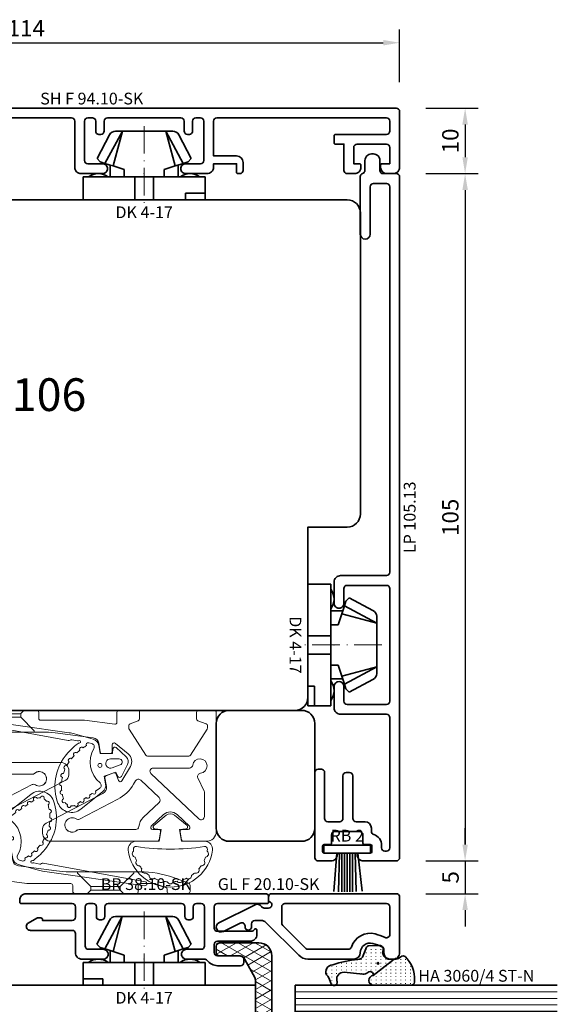
# Model space of a CAD drawing. Units: millimetres. Extents: x -1571 to 6556, y -7671 to 93.
# Drawn here: x 1887 to 1969, y -6770 to -6619 of the extents above; entities that cross this region are included whole.
import ezdxf
from ezdxf.enums import TextEntityAlignment as Align

# ---------------------------------------------------------------- set-up
doc = ezdxf.new("R2010")
doc.units = ezdxf.units.MM
doc.linetypes.add('FTV_Mittellinie', pattern=[6.3, 4.2, -1.05, 0, -1.05])
doc.layers.get('Defpoints').update_dxf_attribs({"color": 141})
for name, color, linetype, lineweight in [('FTV_00_Artikelnummern', 6, 'Continuous', 35), ('FTV_00_Bemaßungen', 3, 'Continuous', 25), ('FTV_00_Bemaßungen_Detail', 3, 'Continuous', 25), ('FTV_00_Schraffuren__Dichtungen', 8, 'Continuous', 18), ('FTV_01_Holz__Fenster', 43, 'Continuous', 35), ('FTV_02_Glas', 140, 'Continuous', 35), ('FTV_03_Aluminium__Systemprofile', 240, 'Continuous', 35), ('FTV_05_Dichtungen', 154, 'Continuous', 35), ('FTV_06_Kunststoff', 4, 'Continuous', 35), ('FTV_99_Sonstiges', 23, 'Continuous', 18), ('FTV__Bearbeitungen', 9, 'Continuous', 18), ('FTV__Mittellinien', 8, 'FTV_Mittellinie', 18)]:
    doc.layers.add(name, color=color, linetype=linetype, lineweight=lineweight)
doc.styles.add('FT_2020_01.8', font='tahoma.ttf', dxfattribs={"height": 1.8})
doc.styles.add('FT_2020_02.5', font='tahoma.ttf', dxfattribs={"height": 2.5})
doc.styles.add('FTV_005.0', font='tahoma.ttf', dxfattribs={"height": 5})
doc.dimstyles.new('FT_1zu1', dxfattribs={"dimtxt": 2.5, "dimasz": 2.5, "dimexe": 2, "dimexo": 4, "dimtad": 1, "dimtxsty": 'FT_2020_02.5', "dimcen": 2.5, "dimclrt": 6, "dimadec": 0, "dimazin": 0, "dimtfac": 1, "dimtix": 1, "dimtmove": 0, "dimatfit": 0, "dimfxl": 1, "dimtfill": 1, "dimarcsym": 0})
doc.dimstyles.new('FTV_Fenster_IV78', dxfattribs={"dimscale": 2, "dimtxt": 2.5, "dimasz": 2.5, "dimexe": 2, "dimexo": 4, "dimtad": 0, "dimtih": 1, "dimdec": 1, "dimrnd": 0.5, "dimtxsty": 'FTV_005.0', "dimblk": 'NONE', "dimblk1": 'NONE', "dimblk2": 'NONE', "dimcen": 2.5, "dimse1": 1, "dimse2": 1, "dimsd1": 1, "dimsd2": 1, "dimclrt": 6, "dimadec": 0, "dimazin": 0, "dimtfac": 1, "dimtix": 1, "dimtmove": 2, "dimatfit": 0, "dimldrblk": 'NONE', "dimfxl": 1, "dimtfill": 1, "dimarcsym": 0})

# ---------------------------------------------------------------- blocks, each defined once
blk = doc.blocks.new('A$C43FF53F7')
at = {"layer": 'FTV_99_Sonstiges', "ltscale": 0.5}
blk.add_line((-51.87, -34.35), (-51.87, -29.85), dxfattribs=at)
for points in [[(-45.92, -4.19, 0.256291), (-46.06, -3.94), (-50.05, -1.4, 0.142766), (-50.21, -1.35), (-50.61, -1.35, 0.314683), (-50.89, -1.55), (-51.35, -2.8, -0.315299), (-51.63, -3), (-52.62, -3, -0.414214), (-52.92, -2.7), (-52.92, -0.3, -0.414214), (-52.62, 0), (-34.42, 0, -0.414214), (-32.92, -1.5), (-32.92, -4.99, -0.364318), (-33.17, -5.28), (-34.37, -5.5, -0.465934), (-34.72, -5.2), (-34.72, -4.3, 0.677695), (-35.24, -4.09), (-37.01, -5.97, 0.397675), (-37.01, -8.03), (-35.24, -9.91, 0.679299), (-34.72, -9.7), (-34.72, -8.8, -0.466681), (-34.37, -8.5), (-33.17, -8.72, -0.363623), (-32.92, -9.01), (-32.92, -25.25, -0.414214), (-34.17, -26.5), (-34.81, -26.5, -0.279675), (-35.7, -25.96), (-40.22, -17.29, 0.327477), (-41.28, -16.77), (-42.61, -17, -0.36397), (-42.94, -16.81), (-43.36, -15.66, -0.414214), (-43.18, -15.28), (-42.22, -14.93, 0.633298), (-42.17, -14.39), (-44.35, -13.1, 0.369626), (-46.27, -13.44), (-47.88, -15.39, 0.633571), (-47.64, -15.89), (-46.62, -15.89, -0.414214), (-46.32, -16.19), (-46.32, -17.4, -0.364318), (-46.57, -17.7), (-47.91, -17.93, 0.327333), (-48.72, -18.79), (-49.49, -24.61, 0.032754), (-49.62, -26.57), (-49.62, -37.36, -0.087489), (-50.52, -42.49), (-51.37, -44.8, -0.315299), (-51.65, -45), (-52.62, -45, -0.414214), (-52.92, -44.7), (-52.92, -41.8, -0.414214), (-52.62, -41.5), (-52.29, -41.5, 0.315299), (-52.01, -41.3), (-51.44, -39.73, 0.087489), (-51.42, -39.63), (-51.42, -37.4, 0.414214), (-51.72, -37.1), (-52.62, -37.1, -0.414214), (-52.92, -36.8), (-52.92, -34.97, -0.19906), (-52.83, -34.76), (-52.51, -34.44, 0.19906), (-52.42, -34.23), (-52.42, -29.97, 0.198765), (-52.51, -29.76), (-52.83, -29.44, -0.198764), (-52.92, -29.23), (-52.92, -27.4, -0.414214), (-52.62, -27.1), (-51.72, -27.1, 0.414214), (-51.42, -26.8), (-51.42, -20.13, -0.033163), (-51.42, -20.09), (-50.81, -15.49, 0.453094), (-51.11, -15.15), (-52.62, -15.15, -0.414214), (-52.92, -14.85), (-52.92, -12, -0.414214), (-52.62, -11.7), (-51.63, -11.7, -0.315299), (-51.35, -11.9), (-50.89, -13.15, 0.315915), (-50.61, -13.35), (-50.21, -13.35, 0.142404), (-50.05, -13.3), (-46.06, -10.76, 0.256291), (-45.92, -10.51)], [(-43.26, -9.96), (-36.34, -2.64, 0.657958), (-36.71, -1.8), (-40.37, -1.8, 0.109518), (-40.58, -1.85), (-42.62, -2.8, -0.517412), (-43.33, -2.39, 2.080177), (-44.56, -3.59, -0.377964), (-44.12, -4.09), (-44.12, -9.62, 0.678497)], [(-31.56, -0.56, 0.453565), (-32.92, -1.75), (-32.92, -5.28), (-34.72, -5.6), (-34.81, -4.62, 0.672382), (-35.34, -4.46), (-36.89, -6.37, 0.356513), (-36.89, -7.63), (-35.34, -9.54, 0.672947), (-34.81, -9.38), (-34.72, -8.4), (-32.92, -8.72), (-32.92, -12.26, 0.453565), (-31.56, -13.44, 0.875595)], [(-32.12, -1.81, -0.500329), (-31.67, -1.35, -0.011868), (-31.4, -1.39, -0.684562), (-30.5, -1.63, -0.024521), (-29.98, -1.85, -0.684562), (-29.18, -2.31, -0.024521), (-28.73, -2.65, -0.684561), (-28.07, -3.31, -0.024521), (-27.73, -3.76, -0.684561), (-27.27, -4.56, -0.024521), (-27.05, -5.08, -0.684562), (-26.81, -5.98, -0.024521), (-26.74, -6.54, -0.684562), (-26.74, -7.47, -0.024521), (-26.81, -8.02, -0.684562), (-27.05, -8.92, -0.024521), (-27.27, -9.44, -0.684561), (-27.73, -10.25, -0.024521), (-28.07, -10.69, -0.684561), (-28.73, -11.35, -0.024521), (-29.18, -11.69, -0.684562), (-29.98, -12.15, -0.024521), (-30.5, -12.37, -0.684562), (-31.4, -12.61, -0.011868), (-31.67, -12.65, -0.500329), (-32.12, -12.19, 0.076136)], [(-42.16, -12.31), (-41.64, -12.61, -0.140224), (-39.37, -15.01), (-36.31, -20.89, -0.271373), (-36.34, -21.39, 2.026674), (-34.6, -21.27, -0.182676), (-34.72, -20.94), (-34.72, -12.29, 0.39211), (-35.18, -11.79, -0.186316), (-36.55, -11.14), (-38.86, -8.7, 0.430948), (-39.59, -8.7), (-42.27, -11.53, 0.481709)], [(-41.64, -12.61), (-42.16, -12.31, -0.481709), (-42.27, -11.53), (-39.59, -8.7, -0.430948), (-38.86, -8.7), (-36.55, -11.14, 0.186433), (-35.18, -11.79, -0.391563), (-34.72, -12.29), (-34.72, -20.94, 0.182824), (-34.59, -21.27, -2.024535), (-36.34, -21.39, 0.272214), (-36.31, -20.89), (-39.37, -15.01, 0.140224)], [(-47.57, -17.93), (-46.32, -17.7), (-46.32, -15.82), (-47.04, -15.76, -0.626045), (-47.24, -15.26), (-45.84, -13.76, -0.334185), (-44.65, -13.55), (-42.82, -14.48, -0.625849), (-42.83, -15.02), (-43.49, -15.32), (-42.85, -17.09), (-41.66, -16.88, -0.274763), (-40.52, -17.31), (-37.81, -20.69, -0.510995), (-38.77, -24.16, -0.256401), (-45.91, -23.08, -0.070128), (-47.88, -21.09, -0.205355), (-47.92, -20.93, 1.477541), (-48.28, -21.01, -0.203711), (-48.25, -21.16), (-48.44, -22.06, 0.244102), (-48.37, -22.32, -0.235073), (-48.3, -22.58), (-51.16, -38.18, -0.980178), (-51.75, -38.09), (-49.51, -22.46, -0.033876), (-49.34, -21.66), (-48.51, -18.78, -0.286744)], [(-45.52, -14.82, -0.83969), (-44.59, -14.65), (-44.13, -15.9, -1.191754), (-45.52, -16.15)], [(-46.84, -20.8, -1.016725), (-47.2, -20.32, -0.017173), (-47.54, -19.8, -0.677172), (-47.98, -19.46), (-47.84, -18.97, -0.489096), (-47.11, -18.68, 0.366684), (-41.84, -17.74, -0.497102), (-41.04, -17.78), (-40.59, -18.43, -1.000002), (-40.25, -18.92), (-39.96, -19.33, -0.999998), (-39.62, -19.83), (-39.34, -20.23, -1.000002), (-39, -20.73), (-38.71, -21.14, -1.063622), (-38.4, -21.65, -0.104524), (-38.33, -22.15, -1.131558), (-38.51, -22.72, -0.104524), (-38.85, -23.08, -1.078869), (-39.4, -23.32, -0.027116), (-40.09, -23.49, -1.023343), (-40.68, -23.58, -0.027116), (-41.38, -23.62, -1.023343), (-41.98, -23.59, -0.027116), (-42.68, -23.48, -1.023345), (-43.26, -23.34, -0.027116), (-43.92, -23.09, -1.023343), (-44.46, -22.83, -0.027116), (-45.06, -22.46, -1.020028), (-45.54, -22.1, -0.017173), (-46.01, -21.69, -1.016723), (-46.43, -21.27, -0.017173)]]:
    blk.add_lwpolyline(points, format="xyb", close=True, dxfattribs=at)
for points in [[(-49.62, -27.8), (-49.82, -27.8), (-51.87, -29.85), (-52.45, -29.85)], [(-49.62, -36.4), (-49.82, -36.4), (-51.87, -34.35), (-52.45, -34.35)]]:
    blk.add_lwpolyline(points, dxfattribs=at)
blk.add_circle((-44.52, -17.75), 0.3, dxfattribs=at)
blk = doc.blocks.new('A$C171849B0')
at = {"layer": 'FTV_99_Sonstiges', "ltscale": 0.5}
blk.add_line((-7.55, -34.35), (-7.55, -29.85), dxfattribs=at)
for points in [[(-13.5, -4.19, -0.256291), (-13.36, -3.94), (-9.37, -1.4, -0.142766), (-9.21, -1.35), (-8.81, -1.35, -0.314683), (-8.53, -1.55), (-8.07, -2.8, 0.315299), (-7.79, -3), (-6.8, -3, 0.414214), (-6.5, -2.7), (-6.5, -0.3, 0.414214), (-6.8, 0), (-25, 0, 0.414214), (-26.5, -1.5), (-26.5, -4.99, 0.364318), (-26.25, -5.28), (-25.05, -5.5, 0.465934), (-24.7, -5.2), (-24.7, -4.3, -0.677695), (-24.18, -4.09), (-22.41, -5.97, -0.397675), (-22.41, -8.03), (-24.18, -9.91, -0.679299), (-24.7, -9.7), (-24.7, -8.8, 0.466681), (-25.05, -8.5), (-26.25, -8.72, 0.363623), (-26.5, -9.01), (-26.5, -25.25, 0.414214), (-25.25, -26.5), (-24.61, -26.5, 0.279675), (-23.72, -25.96), (-19.2, -17.29, -0.327477), (-18.14, -16.77), (-16.81, -17, 0.36397), (-16.48, -16.81), (-16.06, -15.66, 0.414214), (-16.24, -15.28), (-17.2, -14.93, -0.633298), (-17.25, -14.39), (-15.07, -13.1, -0.369626), (-13.15, -13.44), (-11.54, -15.39, -0.633571), (-11.78, -15.89), (-12.8, -15.89, 0.414214), (-13.1, -16.19), (-13.1, -17.4, 0.364318), (-12.85, -17.7), (-11.51, -17.93, -0.327333), (-10.7, -18.79), (-9.93, -24.61, -0.032754), (-9.8, -26.57), (-9.8, -37.36, 0.087489), (-8.9, -42.49), (-8.05, -44.8, 0.315299), (-7.77, -45), (-6.8, -45, 0.414214), (-6.5, -44.7), (-6.5, -41.8, 0.414214), (-6.8, -41.5), (-7.13, -41.5, -0.315299), (-7.41, -41.3), (-7.98, -39.73, -0.087489), (-8, -39.63), (-8, -37.4, -0.414214), (-7.7, -37.1), (-6.8, -37.1, 0.414214), (-6.5, -36.8), (-6.5, -34.97, 0.19906), (-6.59, -34.76), (-6.91, -34.44, -0.19906), (-7, -34.23), (-7, -29.97, -0.198765), (-6.91, -29.76), (-6.59, -29.44, 0.198764), (-6.5, -29.23), (-6.5, -27.4, 0.414214), (-6.8, -27.1), (-7.7, -27.1, -0.414214), (-8, -26.8), (-8, -20.13, 0.033163), (-8, -20.09), (-8.61, -15.49, -0.453094), (-8.31, -15.15), (-6.8, -15.15, 0.414214), (-6.5, -14.85), (-6.5, -12, 0.414214), (-6.8, -11.7), (-7.79, -11.7, 0.315299), (-8.07, -11.9), (-8.53, -13.15, -0.315915), (-8.81, -13.35), (-9.21, -13.35, -0.142404), (-9.37, -13.3), (-13.36, -10.76, -0.256291), (-13.5, -10.51)], [(-27.86, -0.56, -0.453565), (-26.5, -1.75), (-26.5, -5.28), (-24.7, -5.6), (-24.61, -4.62, -0.672382), (-24.08, -4.46), (-22.53, -6.37, -0.356513), (-22.53, -7.63), (-24.08, -9.54, -0.672947), (-24.61, -9.38), (-24.7, -8.4), (-26.5, -8.72), (-26.5, -12.26, -0.453565), (-27.86, -13.44, -0.875595)], [(-27.3, -1.81, 0.500329), (-27.75, -1.35, 0.011868), (-28.02, -1.39, 0.684562), (-28.92, -1.63, 0.024521), (-29.44, -1.85, 0.684562), (-30.24, -2.31, 0.024521), (-30.69, -2.65, 0.684561), (-31.35, -3.31, 0.024521), (-31.69, -3.76, 0.684561), (-32.15, -4.56, 0.024521), (-32.37, -5.08, 0.684562), (-32.61, -5.98, 0.024521), (-32.68, -6.54, 0.684562), (-32.68, -7.47, 0.024521), (-32.61, -8.02, 0.684562), (-32.37, -8.92, 0.024521), (-32.15, -9.44, 0.684561), (-31.69, -10.25, 0.024521), (-31.35, -10.69, 0.684561), (-30.69, -11.35, 0.024521), (-30.24, -11.69, 0.684562), (-29.44, -12.15, 0.024521), (-28.92, -12.37, 0.684562), (-28.02, -12.61, 0.011868), (-27.75, -12.65, 0.500329), (-27.3, -12.19, -0.076136)], [(-16.16, -9.96), (-23.08, -2.64, -0.657958), (-22.71, -1.8), (-19.05, -1.8, -0.109518), (-18.84, -1.85), (-16.8, -2.8, 0.517412), (-16.09, -2.39, -2.080177), (-14.86, -3.59, 0.377964), (-15.3, -4.09), (-15.3, -9.62, -0.678497)], [(-17.26, -12.31), (-17.78, -12.61, 0.140224), (-20.05, -15.01), (-23.11, -20.89, 0.271373), (-23.08, -21.39, -2.026674), (-24.82, -21.27, 0.182676), (-24.7, -20.94), (-24.7, -12.29, -0.39211), (-24.24, -11.79, 0.186316), (-22.87, -11.14), (-20.56, -8.7, -0.430948), (-19.83, -8.7), (-17.15, -11.53, -0.481709)], [(-17.78, -12.61), (-17.26, -12.31, 0.481709), (-17.15, -11.53), (-19.83, -8.7, 0.430948), (-20.56, -8.7), (-22.87, -11.14, -0.186433), (-24.24, -11.79, 0.391563), (-24.7, -12.29), (-24.7, -20.94, -0.182824), (-24.83, -21.27, 2.024535), (-23.08, -21.39, -0.272214), (-23.11, -20.89), (-20.05, -15.01, -0.140224)], [(-11.85, -17.93), (-13.1, -17.7), (-13.1, -15.82), (-12.38, -15.76, 0.626045), (-12.18, -15.26), (-13.58, -13.76, 0.334185), (-14.77, -13.55), (-16.6, -14.48, 0.625849), (-16.59, -15.02), (-15.93, -15.32), (-16.57, -17.09), (-17.76, -16.88, 0.274763), (-18.91, -17.31), (-21.61, -20.69, 0.510995), (-20.65, -24.16, 0.256401), (-13.51, -23.08, 0.070128), (-11.54, -21.09, 0.205355), (-11.5, -20.93, -1.477541), (-11.14, -21.01, 0.203711), (-11.17, -21.16), (-10.98, -22.06, -0.244102), (-11.05, -22.32, 0.235073), (-11.12, -22.58), (-8.26, -38.18, 0.980178), (-7.67, -38.09), (-9.91, -22.46, 0.033876), (-10.08, -21.66), (-10.91, -18.78, 0.286744)], [(-13.9, -14.82, 0.83969), (-14.83, -14.65), (-15.29, -15.9, 1.191754), (-13.9, -16.15)], [(-12.58, -20.8, 1.016725), (-12.22, -20.32, 0.017173), (-11.88, -19.8, 0.677172), (-11.44, -19.46), (-11.58, -18.97, 0.489096), (-12.31, -18.68, -0.366684), (-17.58, -17.74, 0.497102), (-18.38, -17.78), (-18.83, -18.43, 1.000002), (-19.17, -18.92), (-19.46, -19.33, 0.999998), (-19.8, -19.83), (-20.08, -20.23, 1.000002), (-20.42, -20.73), (-20.71, -21.14, 1.063622), (-21.02, -21.65, 0.104524), (-21.09, -22.15, 1.131558), (-20.91, -22.72, 0.104524), (-20.57, -23.08, 1.078869), (-20.02, -23.32, 0.027116), (-19.33, -23.49, 1.023343), (-18.74, -23.58, 0.027116), (-18.04, -23.62, 1.023343), (-17.44, -23.59, 0.027116), (-16.74, -23.48, 1.023345), (-16.16, -23.34, 0.027116), (-15.5, -23.09, 1.023343), (-14.96, -22.83, 0.027116), (-14.36, -22.46, 1.020028), (-13.88, -22.1, 0.017173), (-13.41, -21.69, 1.016723), (-12.99, -21.27, 0.017173)]]:
    blk.add_lwpolyline(points, format="xyb", close=True, dxfattribs=at)
for points in [[(-9.8, -27.8), (-9.6, -27.8), (-7.55, -29.85), (-6.97, -29.85)], [(-9.8, -36.4), (-9.6, -36.4), (-7.55, -34.35), (-6.97, -34.35)]]:
    blk.add_lwpolyline(points, dxfattribs=at)
blk.add_circle((-14.9, -17.75), 0.3, dxfattribs=at)
blk = doc.blocks.new('A$C32C151F4')
at = {"ltscale": 0.5, "xscale": -1, "rotation": 90}
blk.add_blockref('A$C43FF53F7', (-76.3, -34.37), dxfattribs=at)
at = {"ltscale": 0.5, "rotation": 270}
blk.add_blockref('A$C171849B0', (-27.3, -15.9), dxfattribs=at)
blk = doc.blocks.new('DK 4-17')
for p, q in [((-5.28, 9.92), (-7.2, 6.3)), ((-3.33, 10.5), (-5.98, 5.57)), ((-3.33, 10.5), (-4.75, 5.17)), ((-4.37, 10.5), (-3.33, 10.5)), ((-3.33, 10.5), (0, 10.5)), ((0, 10.5), (3.33, 10.5)), ((0, 10.5), (3.33, 10.5)), ((3.33, 10.5), (5.98, 5.57)), ((3.33, 10.5), (4.1, 10.5)), ((3.33, 10.5), (4.75, 5.17)), ((3.33, 10.5), (4.1, 10.5)), ((4.1, 10.5), (4.37, 10.5)), ((7.2, 6.3), (5.28, 9.92)), ((-6.7, 5.8), (-7.2, 6.3)), ((7.2, 6.3), (6.7, 5.8)), ((-6.7, 5.8), (-5.98, 5.57)), ((-5.98, 5.57), (-5.2, 5.31)), ((-5.2, 3.5), (-5.2, 5.31)), ((-5.2, 5.31), (-4.75, 5.17)), ((-4.75, 5.17), (-3.07, 4.62)), ((-3.07, 4.62), (-3.07, 3.5)), ((3.07, 4.62), (4.75, 5.17)), ((3.07, 3.5), (3.07, 4.62)), ((4.75, 5.17), (5.51, 5.41)), ((5.2, 5.31), (5.2, 3.5)), ((5.51, 5.41), (5.98, 5.57)), ((5.98, 5.57), (6.7, 5.8)), ((-9.3, 3.5), (-8.5, 3.5)), ((-9.3, 3.5), (-9.3, 0)), ((-8.5, 3.5), (-7.48, 3.5)), ((-7.48, 3.5), (-5.5, 3.5)), ((-5.5, 3.5), (-5.2, 3.5)), ((-5.2, 3.5), (-4.5, 3.5)), ((-4.5, 3.5), (-3.18, 3.5)), ((-3.18, 3.5), (-3.07, 3.5)), ((-3.07, 3.5), (-2.35, 3.5)), ((-2.35, 3.5), (-1.41, 3.5)), ((-1.41, 3.5), (0, 3.5)), ((-1.41, 0), (-1.41, 3.5)), ((0, 3.5), (1.41, 3.5)), ((1.41, 3.5), (2.35, 3.5)), ((1.41, 0), (1.41, 3.5)), ((2.35, 3.5), (3.18, 3.5)), ((3.18, 3.5), (4.5, 3.5)), ((4.5, 3.5), (5.5, 3.5)), ((5.5, 3.5), (8.5, 3.5)), ((8.5, 3.5), (9.3, 3.5)), ((9.3, 0), (9.3, 3.5)), ((-1.41, 0), (0, 0)), ((0, 0), (1.41, 0)), ((6.3, 0), (6.3, 1)), ((6.3, 1), (7.48, 1)), ((7.48, 1), (7.92, 1)), ((7.92, 1), (9.3, 1)), ((-7.6, 0), (-9.3, 0)), ((-2.35, 0), (-7.6, 0)), ((-2.35, 0), (-1.41, 0)), ((1.41, 0), (2.35, 0)), ((9.3, 0), (2.35, 0))]:
    blk.add_line(p, q)
for centre, radius, start, end in [((-4.37, 9.5), 1, 90, 155), ((4.37, 9.5), 1, 25, 90), ((-7, 1.5), 2.5, 53.1301, 126.8699), ((7, 1.5), 2.5, 53.1301, 126.8699)]:
    blk.add_arc(centre, radius, start, end)
at = {"layer": 'FTV__Mittellinien'}
blk.add_line((0, 11.27), (0, -0.8), dxfattribs=at)
blk.add_point((0, 4), dxfattribs=at)
at = {"layer": 'FTV_00_Artikelnummern', "style": 'FT_2020_01.8'}
blk.add_attdef('ARTIKELNR', text='', height=1.8, dxfattribs=at).set_placement((0, -1), align=Align.TOP_CENTER)
blk = doc.blocks.new('Glas_40 mm_4-14-4-14-4')
at = {"layer": 'FTV_99_Sonstiges'}
h = blk.add_hatch(dxfattribs=at)
h.set_pattern_fill('DOTS', color=256, angle=45, style=0)
h.set_pattern_definition([(45, (41, -6), (-0.561266, 1.6838), [0, -1.5875])])
h.paths.add_polyline_path([(18, 5), (16, 4), (6, 4), (4, 5), (4, 0), (18, 0)])
h.paths.add_polyline_path([(36, 5), (34, 4), (24, 4), (22, 5), (22, 0), (36, 0)])
for p, q in [((18, 12), (4, 12)), ((36, 12), (22, 12))]:
    blk.add_line(p, q)
for points in [[(0, 40), (0, 0), (4, 0), (4, 40)], [(18, 40), (18, 0), (22, 0), (22, 40)], [(36, 40), (36, 0), (40, 0), (40, 40)]]:
    blk.add_lwpolyline(points)
for points in [[(18, 5), (16, 4), (6, 4), (4, 5), (4, 0), (18, 0)], [(36, 5), (34, 4), (24, 4), (22, 5), (22, 0), (36, 0)]]:
    blk.add_lwpolyline(points, close=True)
for p, q in [((1, 0), (1, 40)), ((2, 0), (2, 40)), ((3, 0), (3, 40)), ((19, 0), (19, 40)), ((20, 0), (20, 40)), ((21, 0), (21, 40)), ((37, 0), (37, 40)), ((38, 0), (38, 40)), ((39, 0), (39, 40)), ((4, 12), (4, 5)), ((18, 5), (18, 12))]:
    blk.add_line(p, q, dxfattribs=at)
for points in [[(15.76, 5), (17, 5.62), (17, 11), (5, 11), (5, 5.62), (6.24, 5)], [(33.76, 5), (35, 5.62), (35, 11), (23, 11), (23, 5.62), (24.24, 5)]]:
    blk.add_lwpolyline(points, close=True, dxfattribs=at)
blk = doc.blocks.new('GUTMANN_Abdeckprofil_LP 105.13')
blk.add_lwpolyline([(-6.34, 1.5, -0.999932), (-6.34, 0), (-9.59, 0, -0.414214), (-10.59, 1), (-10.59, 8, 0.414214), (-11.09, 8.5), (-30.99, 8.5, 0.414214), (-31.49, 8), (-31.49, 7.75, 0.414215), (-30.99, 7.25), (-30.59, 7.25, -0.328834), (-28.97, 6.05, 0.32861), (-28.49, 5.7), (-27.99, 5.7, -0.413977), (-26.99, 4.7), (-26.99, 3.35, 0.414214), (-26.49, 2.85), (-19.99, 2.85, -0.414214), (-19.49, 2.35), (-19.49, 1.85, -0.414214), (-19.99, 1.35), (-26.49, 1.35, 0.414214), (-26.99, 0.85), (-26.99, -0.95, 0.414214), (-26.49, -1.45), (-19.49, -1.45, -0.414214), (-18.99, -1.95), (-18.99, -2.45, -0.414214), (-19.49, -2.95), (-32.49, -2.95, -0.414214), (-32.99, -2.45), (-32.99, -0.5, -0.414214), (-31.99, 0.5, -0.414214), (-31.79, 0.3), (-31.79, -1.55, 0.414214), (-31.59, -1.75), (-30.69, -1.75, 0.414214), (-30.49, -1.55), (-30.49, -0.6, -0.414214), (-30.29, -0.4), (-28.99, -0.4, 0.414214), (-28.49, 0.1), (-28.49, 3.9, 0.414214), (-28.99, 4.4), (-30.29, 4.4, -0.414214), (-30.49, 4.6), (-30.49, 5.55, 0.414214), (-30.69, 5.75), (-31.59, 5.75, 0.414214), (-31.79, 5.55), (-31.79, 3.7, -0.414214), (-31.99, 3.5, -0.414214), (-32.99, 4.5), (-32.99, 9.5, -0.414214), (-32.49, 10), (71.51, 10, -0.414214), (72.01, 9.5), (72.01, 7.5, 0.414214), (72.51, 7), (74.01, 7, -0.414214), (75.01, 6), (75.01, 5.7, -0.414214), (74.01, 4.7), (72.51, 4.7, 0.326248), (72.03, 4.35, -0.326248), (71.56, 4), (62.76, 4, -0.999932), (62.76, 5.5), (70.01, 5.5, 0.414579), (70.51, 6), (70.51, 8, 0.414214), (70.01, 8.5), (11.11, 8.5, 0.414214), (10.61, 8), (10.61, 1, -0.414214), (9.61, 0), (6.36, 0, -1.00016), (6.36, 1.5), (8.61, 1.5, 0.414214), (9.11, 2), (9.11, 8, 0.414214), (8.61, 8.5), (-8.59, 8.5, 0.414214), (-9.09, 8), (-9.09, 2, 0.414214), (-8.59, 1.5)], format="xyb", close=True)
at = {"layer": 'FTV_00_Artikelnummern', "style": 'FT_2020_01.8'}
blk.add_attdef('ARTIKELNR', text='', height=1.8, dxfattribs=at).set_placement((19.51, 10), align=Align.BOTTOM_CENTER)
blk = doc.blocks.new('GUTMANN_Dichtung_RB 2')
at = {"linetype": 'ByBlock'}
for p, q in [((-1.6, -1.2), (-2.29, -7.03)), ((-1.2, -1.2), (-1.39, -7.09)), ((-0.8, -1.2), (-0.8, -7.1)), ((-0.4, -1.2), (-0.4, -7.1)), ((0, -1.2), (0, -7.1)), ((0.4, -1.2), (0.4, -7.1)), ((0.8, -1.2), (0.8, -7.1)), ((1.2, -1.21), (1.35, -7.11)), ((1.6, -1.2), (2.06, -7.07))]:
    blk.add_line(p, q, dxfattribs=at)
blk.add_lwpolyline([(-3.55, -1.2), (-3.55, 0), (-3.55, 0), (3.55, 0), (3.55, 0), (3.55, -1.2), (3.55, -1.2), (-3.55, -1.2), (-3.55, -1.2), (-3.55, -1.2), (-3.55, -1.2), (-3.55, -1.2)], close=True, dxfattribs=at)
for p in [(3.55, 0), (3.55, -1.2)]:
    blk.add_point(p, dxfattribs=at)
at = {"layer": 'FTV_00_Artikelnummern', "style": 'FT_2020_01.8'}
blk.add_attdef('ARTIKELNR', text='', height=1.8, dxfattribs=at).set_placement((0, 0), align=Align.BOTTOM_CENTER)
blk = doc.blocks.new('*D9290')
at = {"layer": 'Defpoints', "color": 0}
for p in [(1945, -6623), (1831, -6633), (1945, -6633)]:
    blk.add_point(p, dxfattribs=at)
at = {"layer": 'FTV_00_Bemaßungen', "color": 0, "lineweight": -2}
for p, q in [((1831, -6629), (1831, -6621)), ((1945, -6629), (1945, -6621)), ((1833.5, -6623), (1942.5, -6623))]:
    blk.add_line(p, q, dxfattribs=at)
at = {"layer": 'FTV_00_Bemaßungen', "color": 0}
for points in [[(1833.5, -6622.58), (1833.5, -6623.42), (1831, -6623)], [(1942.5, -6623.42), (1942.5, -6622.58), (1945, -6623)]]:
    blk.add_solid(points, dxfattribs=at)
at = {"layer": 'FTV_00_Bemaßungen', "color": 6, "insert": (1888, -6621.12), "char_height": 2.5, "attachment_point": 5, "style": 'FT_2020_02.5'}
blk.add_mtext('114', dxfattribs=at)
blk = doc.blocks.new('*D9304')
at = {"layer": 'Defpoints', "color": 0}
for p in [(1945, -6633), (1945, -6643), (1955, -6643)]:
    blk.add_point(p, dxfattribs=at)
at = {"layer": 'FTV_00_Bemaßungen', "color": 0, "lineweight": -2}
for p, q in [((1949, -6633), (1957, -6633)), ((1955, -6635.5), (1955, -6640.5)), ((1949, -6643), (1957, -6643))]:
    blk.add_line(p, q, dxfattribs=at)
at = {"layer": 'FTV_00_Bemaßungen', "color": 0}
for points in [[(1955.42, -6635.5), (1954.58, -6635.5), (1955, -6633)], [(1954.58, -6640.5), (1955.42, -6640.5), (1955, -6643)]]:
    blk.add_solid(points, dxfattribs=at)
at = {"layer": 'FTV_00_Bemaßungen', "color": 6, "insert": (1953.07, -6638), "char_height": 2.5, "attachment_point": 5, "rotation": 90, "style": 'FT_2020_02.5'}
blk.add_mtext('10', dxfattribs=at)
blk = doc.blocks.new('*D9305')
at = {"layer": 'Defpoints', "color": 0}
for p in [(1945, -6643), (1945, -6748), (1955, -6748)]:
    blk.add_point(p, dxfattribs=at)
at = {"layer": 'FTV_00_Bemaßungen', "color": 0, "lineweight": -2}
for p, q in [((1949, -6643), (1957, -6643)), ((1955, -6645.5), (1955, -6745.5)), ((1949, -6748), (1957, -6748))]:
    blk.add_line(p, q, dxfattribs=at)
at = {"layer": 'FTV_00_Bemaßungen', "color": 0}
for points in [[(1955.42, -6645.5), (1954.58, -6645.5), (1955, -6643)], [(1954.58, -6745.5), (1955.42, -6745.5), (1955, -6748)]]:
    blk.add_solid(points, dxfattribs=at)
at = {"layer": 'FTV_00_Bemaßungen', "color": 6, "insert": (1953.07, -6695.5), "char_height": 2.5, "attachment_point": 5, "rotation": 90, "style": 'FT_2020_02.5'}
blk.add_mtext('105', dxfattribs=at)
blk = doc.blocks.new('*D9306')
at = {"layer": 'Defpoints', "color": 0}
for p in [(1945, -6748), (1945, -6753), (1955, -6753)]:
    blk.add_point(p, dxfattribs=at)
at = {"layer": 'FTV_00_Bemaßungen', "color": 0, "lineweight": -2}
for p, q in [((1955, -6745.5), (1955, -6743)), ((1949, -6748), (1957, -6748)), ((1955, -6748), (1955, -6753)), ((1949, -6753), (1957, -6753)), ((1955, -6755.5), (1955, -6758))]:
    blk.add_line(p, q, dxfattribs=at)
at = {"layer": 'FTV_00_Bemaßungen', "color": 0}
for points in [[(1954.58, -6745.5), (1955.42, -6745.5), (1955, -6748)], [(1955.42, -6755.5), (1954.58, -6755.5), (1955, -6753)]]:
    blk.add_solid(points, dxfattribs=at)
at = {"layer": 'FTV_00_Bemaßungen', "color": 6, "insert": (1953.1, -6750.5), "char_height": 2.5, "attachment_point": 5, "rotation": 90, "style": 'FT_2020_02.5'}
blk.add_mtext('5', dxfattribs=at)
blk = doc.blocks.new('SH_F_94_10_SK')
blk.add_lwpolyline([(52.72, 4.54, -0.28969), (52.9, 4.65, -0.414214), (53.1, 4.45), (53.1, 3.75, -0.414214), (52.1, 2.75), (47.1, 2.75, 0.414214), (46.6, 2.25), (46.6, 1, 0.414214), (47.1, 0.5), (50.6, 0.5, -0.414214), (51.1, 0), (51.1, -0.5, -0.414214), (50.6, -1), (47.1, -1, -0.236068), (45.5, -0.2, 0.236068), (45.1, 0), (42.35, 0, -0.414214), (41.6, 0.75, -0.414214), (42.35, 1.5), (44.6, 1.5, 0.414214), (45.1, 2), (45.1, 8, 0.414214), (44.6, 8.5), (43.9, 8.5, 0.414214), (43.4, 8), (43.4, 6.5, -0.414214), (42.9, 6), (42.6, 6, -0.414214), (42.1, 6.5), (42.1, 8, 0.414214), (41.6, 8.5), (30.4, 8.5, 0.414214), (29.9, 8), (29.9, 6.5, -0.414214), (29.4, 6), (29.1, 6, -0.414214), (28.6, 6.5), (28.6, 8, 0.414214), (28.1, 8.5), (27.4, 8.5, 0.414214), (26.9, 8), (26.9, 2, 0.414214), (27.4, 1.5), (29.65, 1.5, -0.414214), (30.4, 0.75, -0.414214), (29.65, 0), (26.4, 0, -0.414214), (25.4, 1), (25.4, 8, 0.414214), (24.9, 8.5), (11.1, 8.5, 0.414214), (10.6, 8), (10.6, 1, -0.414214), (9.6, 0), (6.35, 0, -0.414214), (5.6, 0.75, -0.414214), (6.35, 1.5), (8.6, 1.5, 0.414214), (9.1, 2), (9.1, 8, 0.414214), (8.6, 8.5), (7.9, 8.5, 0.414214), (7.4, 8), (7.4, 6.5, -0.414214), (6.9, 6), (6.6, 6, -0.414214), (6.1, 6.5), (6.1, 8, 0.414214), (5.6, 8.5), (-5.6, 8.5, 0.414214), (-6.1, 8), (-6.1, 6.5, -0.414214), (-6.6, 6), (-6.9, 6, -0.414214), (-7.4, 6.5), (-7.4, 8, 0.414214), (-7.9, 8.5), (-8.6, 8.5, 0.414214), (-9.1, 8), (-9.1, 2, 0.414214), (-8.6, 1.5), (-6.35, 1.5, -0.414214), (-5.6, 0.75, -0.414214), (-6.35, 0), (-9.6, 0, -0.414214), (-10.6, 1), (-10.6, 1.5), (-14.1, 1.5), (-14.1, 0.2, -0.414214), (-14.3, 0), (-14.6, 0, -0.414214), (-15.1, 0.5), (-15.1, 1.7, -0.414214), (-14.1, 2.7), (-10.6, 2.7), (-10.6, 8, 0.414214), (-11.1, 8.5), (-37, 8.5, 0.414214), (-37.5, 8), (-37.5, 6.5, 0.414214), (-37, 6), (-29.2, 6, -0.414214), (-29, 5.8), (-29, 4.7, -0.414214), (-29.2, 4.5), (-30.5, 4.5), (-30.5, 0.5, -0.414214), (-31, 0), (-32.1, 0, -0.414214), (-33.1, 1), (-33.1, 1.3, -0.414214), (-32.9, 1.5), (-32, 1.5), (-32, 4, 0.414214), (-32.5, 4.5), (-37, 4.5, 0.414214), (-37.5, 4), (-37.5, 1.5), (-36.3, 1.5, -0.414214), (-36.1, 1.3), (-36.1, 1, -0.414214), (-37.1, 0), (-38, 0, -0.414214), (-39, 1), (-39, 9.5, -0.414214), (-38.5, 10), (54.5, 10, -0.414214), (55, 9.5), (55, 8.7, -0.414214), (54.8, 8.5), (52.6, 8.5), (47.1, 8.5, 0.414214), (46.6, 8), (46.6, 4.75, 0.414214), (47.1, 4.25), (52.27, 4.25, 0.28969)], format="xyb", close=True)
at = {"layer": 'FTV_00_Artikelnummern', "style": 'FT_2020_01.8'}
blk.add_attdef('ARTIKELNR', text='', height=1.8, dxfattribs=at).set_placement((8, 10), align=Align.BOTTOM_CENTER)
blk = doc.blocks.new('GUTMANN_Rahmen_BR F 38.10-SK')
blk.add_lwpolyline([(-18.9, 8.5), (-11.1, 8.5, -0.414214), (-10.6, 8), (-10.6, 6.4, -0.414214), (-11.1, 5.9), (-15.6, 5.9), (-15.6, 6, 0.414214), (-15.9, 6.3), (-16.4, 6.3, 0.131652), (-16.5, 6.27), (-17.8, 5.52, 0.267949), (-18.1, 5, 0.439116), (-17.45, 4.4), (-11.1, 4.4, -0.414214), (-10.6, 3.9), (-10.6, 1, 0.414214), (-9.6, 0), (-6.35, 0, 0.414214), (-5.6, 0.75, 0.414214), (-6.35, 1.5), (-8.6, 1.5, -0.414214), (-9.1, 2), (-9.1, 8, -0.414214), (-8.6, 8.5), (-7.9, 8.5, -0.414214), (-7.4, 8), (-7.4, 6.5, 0.414214), (-6.9, 6), (-6.6, 6, 0.414214), (-6.1, 6.5), (-6.1, 8, -0.414214), (-5.6, 8.5), (5.6, 8.5, -0.414214), (6.1, 8), (6.1, 6.5, 0.414214), (6.6, 6), (6.9, 6, 0.414214), (7.4, 6.5), (7.4, 8, -0.414214), (7.9, 8.5), (8.6, 8.5, -0.414214), (9.1, 8), (9.1, 2, -0.414214), (8.6, 1.5), (6.35, 1.5, 0.414214), (5.6, 0.75, 0.414214), (6.35, 0), (9.1, 0, -0.236068), (9.5, -0.2, 0.236068), (11.1, -1), (14.6, -1, 0.414214), (15.1, -0.5), (15.1, 0, 0.414214), (14.6, 0.5), (11.1, 0.5, -0.414214), (10.6, 1), (10.6, 2.25, -0.414214), (11.1, 2.75), (16.1, 2.75, 0.414214), (17.1, 3.75), (17.1, 4.45, 0.414214), (16.9, 4.65, 0.28969), (16.72, 4.54, -0.28969), (16.27, 4.25), (11.1, 4.25, -0.414214), (10.6, 4.75), (10.6, 8, -0.414214), (11.1, 8.5), (17.1, 8.5), (18.7, 8.5, 0.414214), (18.9, 8.7), (18.9, 9.5, 0.414214), (18.4, 10), (-18.1, 10, 0.414214), (-19.1, 9), (-19.1, 8.7, 0.414214)], format="xyb", close=True)
at = {"layer": 'FTV_00_Artikelnummern', "style": 'FT_2020_01.8'}
blk.add_attdef('ARTIKELNR', text='', height=1.8, dxfattribs=at).set_placement((0.15, 10), align=Align.BOTTOM_CENTER)
blk = doc.blocks.new('GUTMANN_Glasleiste_GL F 20.10-SK')
for points in [[(-2.07, -1.68), (-7.59, -4.43, 1), (-6.91, -5.77), (-4.32, -4.48, -0.557146), (-3.6, -4.93), (-3.6, -5.05, 0.414214), (-3.1, -5.55, 0.414214), (-2.6, -5.05), (-2.6, -4.6, -0.414214), (-2.1, -4.1), (-1.13, -4.1, -0.198912), (-0.42, -4.39), (4.6, -9.41, 0.198912), (6.01, -10), (13, -10, 0.408431), (14, -9.02, -0.486886), (15.89, -7.6, -0.043406), (17.3, -8.11, -0.291859), (17.6, -8.58), (17.6, -9, 0.414214), (18.6, -10), (19, -10, 0.414214), (20, -9), (20, -8.62), (20, -9), (20, -8.62), (20, -0.5, 0.414214), (19.5, 0), (0.5, 0, 0.414214), (0, -0.5), (0, -1.03, 0.331679), (0.14, -1.22, -0.864689), (0, -2.2), (-0.67, -2.2, -0.261728), (-1.09, -1.96, 0.389722), (-2.07, -1.68, 0.618819)], [(2, -2, -0.414214), (2.5, -1.5), (18, -1.5, -0.414214), (18.5, -2), (18.5, -6.23, -0.543241), (17.8, -6.69, 0.039612), (16.28, -6.15, 0.401635), (12.64, -8.15, -0.327583), (12.16, -8.5), (6.01, -8.5, -0.198912), (5.66, -8.35), (2.15, -4.84, -0.198912), (2, -4.49)]]:
    blk.add_lwpolyline(points, format="xyb", close=True)
at = {"layer": 'FTV_00_Artikelnummern', "style": 'FT_2020_01.8'}
blk.add_attdef('ARTIKELNR', text='', height=1.8, dxfattribs=at).set_placement((10, 0), align=Align.BOTTOM_CENTER)
blk = doc.blocks.new('GUTMANN_Dichtung_HA 3060_4 ST-N')
at = {"layer": 'FTV_00_Schraffuren__Dichtungen'}
h = blk.add_hatch(dxfattribs=at)
h.set_pattern_fill('ISO07W100', color=256, scale=0.15, style=0)
h.set_pattern_definition([(0, (-1333.53885, 1227.4215), (0, 0.75), [0.075, -0.45])])
h.paths.add_polyline_path([(2.49, -2.81, 0.953254), (4, -2.76), (4, 3.07, 0.380318), (3.28, 3.5, 0.2136), (-0.41, 2.03, 0.153702), (-0.5, 1.74, 0.213422), (-0.33, 1.37, -0.213422), (0, 0.63), (0, 0.35)])
h = blk.add_hatch(dxfattribs=at)
h.set_pattern_fill('ACAD_ISO07W100', color=256, scale=0.15, style=0)
h.set_pattern_definition([(0, (-3010.8702, -504.3664), (0, 0.75), [0.075, -0.45])])
h.paths.add_polyline_path([(0, 0.35), (0, -0.35, -0.414402), (-1, -1.35), (-1.58, -1.31, 0.476976), (-2.07, -1.92), (-2.05, -3.55, 0.249328), (-1.81, -3.83), (-0.55, -4.34, -0.284106), (0.07, -5.19, 0.063187), (0.87, -9.01, 0.537654), (2.41, -9.95, -0.139897), (3.36, -9.39), (3.67, -9.31, 1), (3.42, -8.34), (3.33, -8.37, -0.221695), (2.45, -8.2, -0.260267), (2.01, -7.27), (2.28, -4.41, 0.210373), (2.03, -3.65, -0.185335), (1.9, -3.31, -0.414214), (2.4, -2.81), (2.49, -2.81)])
h.paths.add_polyline_path([(0.63, -2.23, -1), (0.63, -1.98, -1)], flags=16)
for points in [[(2.49, -2.81), (2.49, -2.81, 0.953254), (4, -2.76), (4, 3.07, 0.380318), (3.28, 3.5, 0.2136), (-0.41, 2.03, 0.153702), (-0.5, 1.74, 0.213422), (-0.33, 1.37, -0.213422), (0, 0.63), (0, 0.35)], [(0.63, -2.23, -1), (0.63, -1.98, -1)]]:
    blk.add_lwpolyline(points, format="xyb", close=True)
blk.add_lwpolyline([(0.87, -9.01, 0.083098), (0.87, -9.01, -0.167352), (0.87, -9.01, -0.063187), (0.07, -5.19, 0.284106), (-0.55, -4.34), (-1.81, -3.83, -0.249328), (-2.05, -3.55), (-2.07, -1.92, -0.476976), (-1.58, -1.31), (-1, -1.35, 0.414402), (0, -0.35), (0, 0.35), (2.49, -2.81), (2.4, -2.81, 0.414214), (1.9, -3.31, 0.185335), (2.03, -3.65, -0.210373), (2.28, -4.41), (2.01, -7.27, 0.260267), (2.45, -8.2, 0.221695), (3.33, -8.37), (3.42, -8.34, -1), (3.67, -9.31), (3.36, -9.39, 0.139897), (2.41, -9.95, -0.537654), (0.87, -9.01)], format="xyb")
at = {"layer": 'FTV_00_Artikelnummern', "style": 'FT_2020_01.8'}
blk.add_attdef('ARTIKELNR', text='', height=1.8, rotation=90, dxfattribs=at).set_placement((4, 4.07), align=Align.BOTTOM_LEFT)
blk = doc.blocks.new('GUTMANN_Kunststoffwinkel_KW 30-8')
at = {"layer": 'FTV_00_Schraffuren__Dichtungen'}
h = blk.add_hatch(dxfattribs=at)
h.set_pattern_fill('DIAMONDS', color=256, scale=0.2, style=0)
h.paths.add_polyline_path([(-12.6, 2.5), (-27.5, 2.5, 0.414214), (-29.5, 0.5), (-29.5, -5.5, 0.414214), (-29, -6), (-28, -6, 0.414214), (-27.5, -5.5), (-27.5, -2.5, -0.278569), (-26.97, -1.62), (-24.17, -0.11, -0.121614), (-23.7, 0), (-10.6, 0), (-10.6, 0.5), (-12.6, 2.5)])
h.paths.add_polyline_path([(-4.4, 2.5), (-6.4, 0.5), (-6.4, 0), (0, 0, 0.414214), (0.5, 0.5), (0.5, 2, 0.414214), (0, 2.5), (-3.72, 2.5)])
blk.add_lwpolyline([(-27.5, 2.5, 0.414214), (-29.5, 0.5), (-29.5, -5.5, 0.414214), (-29, -6), (-28, -6, 0.414214), (-27.5, -5.5), (-27.5, -2.5, -0.278569), (-26.97, -1.62), (-24.17, -0.11, -0.121614), (-23.7, 0), (0, 0, 0.414214), (0.5, 0.5), (0.5, 2, 0.414214), (0, 2.5)], format="xyb", close=True)
at = {"layer": 'FTV__Bearbeitungen', "linetype": 'Continuous'}
blk.add_line((-10.6, 0), (-10.6, 0.5), dxfattribs=at)
for points in [[(-12.6, 2.5), (-10.6, 0.5), (-8.5, 0.5), (-6.4, 0.5)], [(-6.4, 0), (-6.4, 0.5), (-6.4, 0.5), (-4.4, 2.5)]]:
    blk.add_lwpolyline(points, dxfattribs=at)
at = {"layer": 'FTV_00_Artikelnummern', "style": 'FT_2020_01.8'}
blk.add_attdef('ARTIKELNR', text='', height=1.8, dxfattribs=at).set_placement((-13.75, 2.5), align=Align.BOTTOM_CENTER)
blk = doc.blocks.new('*D9371')
at = {"layer": 'Defpoints', "color": 0}
for p in [(1939, -6677.41), (1939, -6695), (1833, -6723)]:
    blk.add_point(p, dxfattribs=at)
at = {"layer": 'FTV_00_Bemaßungen_Detail', "color": 6, "insert": (1886, -6677.41), "char_height": 5, "attachment_point": 5, "style": 'FTV_005.0', "bg_fill": 3, "box_fill_scale": 1.1, "bg_fill_color": 256, "bg_fill_true_color": 13158600, "bg_fill_transparency": 0}
blk.add_mtext('78x106', dxfattribs=at)
blk = doc.blocks.new('_None')

msp = doc.modelspace()

# ---------------------------------------------------------------- linework, layer by layer
at = {"layer": 'FTV_01_Holz__Fenster'}
msp.add_lwpolyline([(1852.99791, -6691), (1852.99791, -6646.99998), (1937.00444, -6646.99992, -0.414213562), (1939.00444, -6648.99992), (1939.00444, -6694.99992, -0.414213562), (1937.00444, -6696.99992), (1931, -6696.99992), (1931, -6722.99998, -0.414213562), (1929, -6724.99998), (1834.99792, -6725, -0.414213562), (1832.99792, -6723), (1832.99792, -6692.5, -0.414213562), (1834.49792, -6691), (1839.59753, -6691), (1839.59753, -6695), (1842.59753, -6695), (1842.59753, -6691), (1852.99792, -6691)], format="xyb", dxfattribs=at)
for points in [[(1918.99791, -6724.99998), (1930.05, -6724.99998, -0.414213562), (1932.05, -6726.99998), (1932.05, -6742.99998, -0.414213562), (1930.05, -6744.99998), (1918.99791, -6744.99998, -0.414213562), (1916.99791, -6742.99998), (1916.99791, -6726.99998, -0.414213562)], [(1940.99811, -6845.00007, 0.414213562), (1942.99811, -6843.00007), (1942.99811, -6812.50007, 0.414213562), (1941.49811, -6811.00007), (1936.3985, -6811.00007), (1936.3985, -6815.00007), (1933.3985, -6815.00007), (1933.3985, -6811.00007), (1922.99811, -6811.00007), (1922.99811, -6767.00006), (1884.99811, -6767.00006), (1835.99811, -6767.00006, 0.414213562), (1832.99811, -6770.00006), (1832.99811, -6842.00006, 0.414213562), (1835.99811, -6845.00006)]]:
    msp.add_lwpolyline(points, format="xyb", close=True, dxfattribs=at)

# ---------------------------------------------------------------- block references
at = {"layer": 'FTV_02_Glas', "rotation": 270}
msp.add_blockref('Glas_40 mm_4-14-4-14-4', (1929.07306, -6766.99996), dxfattribs=at)
at = {"layer": 'FTV_03_Aluminium__Systemprofile'}
ref = msp.add_blockref('SH_F_94_10_SK', (1905.99721, -6642.99511), dxfattribs=dict(at, xscale=-1))
ref.add_attrib('ARTIKELNR', 'SH F 94.10-SK', dxfattribs={"layer": 'FTV_00_Artikelnummern', "height": 1.8, "style": 'FT_2020_01.8'}).set_placement((1898.00033, -6632.99511), align=Align.BOTTOM_CENTER)
ref = msp.add_blockref('GUTMANN_Abdeckprofil_LP 105.13', (1935, -6715.00853), dxfattribs=dict(at, xscale=-1, rotation=270))
ref.add_attrib('ARTIKELNR', 'LP 105.13', dxfattribs={"layer": 'FTV_00_Artikelnummern', "height": 1.8, "rotation": 90, "style": 'FT_2020_01.8'}).set_placement((1948, -6695.49986), align=Align.BOTTOM_CENTER)
at = {"layer": 'FTV_03_Aluminium__Systemprofile', "ltscale": 0.5, "xscale": -1, "rotation": 180}
msp.add_blockref('A$C32C151F4', (1944.30016, -6734.39998), dxfattribs=at)
at = {"layer": 'FTV_03_Aluminium__Systemprofile'}
msp.add_blockref('GUTMANN_Rahmen_BR F 38.10-SK', (1906.10279, -6763.00006), dxfattribs=at).add_auto_attribs({'ARTIKELNR': 'BR 38.10-SK'})
ref = msp.add_blockref('GUTMANN_Glasleiste_GL F 20.10-SK', (1925, -6753.00006), dxfattribs=at)
ref.add_attrib('ARTIKELNR', 'GL F 20.10-SK', dxfattribs={"layer": 'FTV_00_Artikelnummern', "height": 1.8, "style": 'FT_2020_01.8'}).set_placement((1925, -6753.00006), align=Align.BOTTOM_CENTER)
at = {"layer": 'FTV_05_Dichtungen'}
ref = msp.add_blockref('GUTMANN_Dichtung_RB 2', (1937, -6745.59981), dxfattribs=dict(at, xscale=-1))
ref.add_attrib('ARTIKELNR', 'RB 2', dxfattribs={"layer": 'FTV_00_Artikelnummern', "height": 1.8, "style": 'FT_2020_01.8'}).set_placement((1937, -6745.59981), align=Align.BOTTOM_CENTER)
ref = msp.add_blockref('GUTMANN_Dichtung_HA 3060_4 ST-N', (1943.79325, -6763.00006), dxfattribs=dict(at, rotation=270))
ref.add_attrib('ARTIKELNR', 'HA 3060/4 ST-N', dxfattribs={"layer": 'FTV_00_Artikelnummern', "height": 1.8, "style": 'FT_2020_01.8'}).set_placement((1947.86353, -6767.00494, 44), align=Align.BOTTOM_LEFT)
at = {"layer": 'FTV_06_Kunststoff'}
msp.add_blockref('DK 4-17', (1906, -6646.99998), dxfattribs=at).add_auto_attribs({'ARTIKELNR': 'DK 4-17'})
at = {"layer": 'FTV_06_Kunststoff', "rotation": 270}
msp.add_blockref('DK 4-17', (1931, -6714.99882), dxfattribs=at).add_auto_attribs({'ARTIKELNR': 'DK 4-17'})
at = {"layer": 'FTV_06_Kunststoff'}
ref = msp.add_blockref('DK 4-17', (1905.99603, -6767.00006), dxfattribs=dict(at, xscale=-1))
ref.add_attrib('ARTIKELNR', 'DK 4-17', dxfattribs={"layer": 'FTV_00_Artikelnummern', "height": 1.8, "style": 'FT_2020_01.8'}).set_placement((1905.99603, -6768.00006), align=Align.TOP_CENTER)
ref = msp.add_blockref('GUTMANN_Kunststoffwinkel_KW 30-8', (1922.99322, -6790.00004), dxfattribs=dict(at, rotation=269.9998820728393))
ref.add_attrib('ARTIKELNR', 'KW 30-8', dxfattribs={"layer": 'FTV_00_Artikelnummern', "height": 1.8, "rotation": 89.9998821, "style": 'FT_2020_01.8'}).set_placement((1928.39864, -6776.25005, 44), align=Align.BOTTOM_CENTER)

# ---------------------------------------------------------------- dimensions: what is measured, and where the dimension line sits
at = {"layer": 'FTV_00_Bemaßungen'}
dim = msp.add_linear_dim(base=(1945, -6622.99998), p1=(1831, -6632.99998), p2=(1945, -6632.99998), dimstyle='FT_1zu1', override={"dimtfill": 0}, dxfattribs=at)
dim.commit()
dim.dimension.update_dxf_attribs({"geometry": '*D9290', "text_midpoint": (1888, -6621.12123)})
for base, p1, p2, picture, middle in [((1955, -6642.9999), (1945, -6632.99998), (1945, -6642.9999), '*D9304', (1953.0725, -6637.99994)), ((1955, -6747.99981), (1945, -6642.9999), (1945, -6747.99981), '*D9305', (1953.0725, -6695.49985)), ((1955, -6753.00006), (1945, -6747.99981), (1945, -6753.00006), '*D9306', (1953.09875, -6750.49993))]:
    dim = msp.add_linear_dim(base=base, p1=p1, p2=p2, angle=90, dimstyle='FT_1zu1', override={"dimtfill": 0}, dxfattribs=at)
    dim.commit()
    dim.dimension.update_dxf_attribs({"geometry": picture, "text_midpoint": middle})

# ---------------------------------------------------------------- next in the draw order: dimensions: what is measured, and where the dimension line sits
at = {"layer": 'FTV_00_Bemaßungen_Detail'}
dim = msp.add_linear_dim(base=(1939.00444, -6677.409), p1=(1832.99792, -6723), p2=(1939.00444, -6694.99992), dimstyle='FTV_Fenster_IV78', override={"dimpost": '78x<>'}, dxfattribs=at)
dim.commit()
dim.dimension.update_dxf_attribs({"geometry": '*D9371', "text_midpoint": (1886.00118, -6677.409)})

doc.saveas('drawing.dxf')
